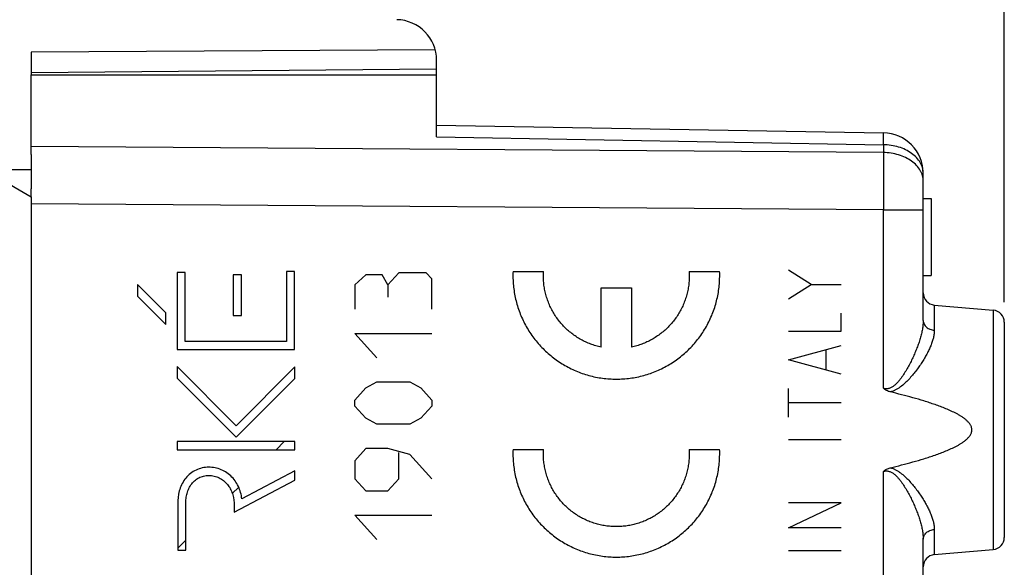
# Model space of a CAD drawing. Units: millimetres. Extents: x -63 to 70, y -25 to 49.
# Drawn here: x -50 to -26, y 9 to 22 of the extents above; entities that cross this region are included whole.
import ezdxf

# ---------------------------------------------------------------- set-up
doc = ezdxf.new("R2010")
doc.units = ezdxf.units.MM
doc.header["$LTSCALE"] = 16.335
doc.layers.get('0').update_dxf_attribs({"linetype": 'CONTINUOUS'})
for name, color, linetype in [('ASSI', 7, 'CONTINUOUS'), ('DRAFT', 7, 'CONTINUOUS'), ('RACCORDO', 7, 'CONTINUOUS'), ('SUPERFICI', 7, 'CONTINUOUS')]:
    doc.layers.add(name, color=color, linetype=linetype)
doc.styles.get("Standard").update_dxf_attribs({"font": 'txt', "width": 0.8})
doc.dimstyles.new('DIMSTYLE_1', dxfattribs={"dimtxt": 3, "dimasz": 3, "dimexe": 1.5, "dimexo": 0.5, "dimgap": 0.75, "dimtad": 1, "dimtxsty": 'STANDARD', "dimblk": '_FILLED', "dimblk1": '_FILLED', "dimblk2": '_FILLED', "dimcen": 0.09, "dimazin": 2, "dimtfac": 1, "dimtofl": 0, "dimtmove": 0, "dimatfit": 3, "dimldrblk": '_FILLED', "dimfxl": 1, "dimtolj": 1, "dimarcsym": 0})
doc.dimstyles.new('DIMSTYLE_2', dxfattribs={"dimtxt": 3, "dimasz": 3, "dimexe": 1.5, "dimexo": 0.5, "dimgap": 0.75, "dimtad": 1, "dimdec": 1, "dimtxsty": 'STANDARD', "dimblk": '_FILLED', "dimblk1": '_FILLED', "dimblk2": '_FILLED', "dimcen": 0.09, "dimazin": 2, "dimtfac": 1, "dimtdec": 1, "dimtofl": 0, "dimtmove": 0, "dimatfit": 3, "dimldrblk": '_FILLED', "dimfxl": 1, "dimtolj": 1, "dimarcsym": 0})

# ---------------------------------------------------------------- blocks, each defined once
blk = doc.blocks.new('_FILLED')
at = {"color": 0, "linetype": 'BYBLOCK'}
blk.add_solid([(0, 0), (-1, 0.3167), (-1, -0.3167)], dxfattribs=at)
blk = doc.blocks.new('*D2')
at = {"color": 7, "linetype": 'CONTINUOUS'}
for p, q in [((-50.887, 22.235), (-50.887, 36.311)), ((-25.887, 15.103), (-25.887, 36.311)), ((-50.887, 34.811), (-38.387, 34.811)), ((-25.887, 34.811), (-38.387, 34.811))]:
    blk.add_line(p, q, dxfattribs=at)
at = {"color": 7, "linetype": 'CONTINUOUS', "xscale": 3, "yscale": 3, "zscale": 3, "rotation": 180}
blk.add_blockref('_FILLED', (-50.887, 34.811), dxfattribs=at)
at = {"color": 7, "linetype": 'CONTINUOUS', "xscale": 3, "yscale": 3, "zscale": 3}
blk.add_blockref('_FILLED', (-25.887, 34.811), dxfattribs=at)
blk = doc.blocks.new('*D3')
at = {"color": 7, "linetype": 'CONTINUOUS'}
for p, q in [((-62.726, -20.255), (-62.726, 46.247)), ((-25.887, 15.103), (-25.887, 46.247)), ((-62.726, 44.747), (-44.306, 44.747)), ((-25.887, 44.747), (-44.306, 44.747))]:
    blk.add_line(p, q, dxfattribs=at)
at = {"color": 7, "linetype": 'CONTINUOUS', "xscale": 3, "yscale": 3, "zscale": 3, "rotation": 180}
blk.add_blockref('_FILLED', (-62.726, 44.747), dxfattribs=at)
at = {"color": 7, "linetype": 'CONTINUOUS', "xscale": 3, "yscale": 3, "zscale": 3}
blk.add_blockref('_FILLED', (-25.887, 44.747), dxfattribs=at)

msp = doc.modelspace()

# ---------------------------------------------------------------- linework, layer by layer
at = {"color": 7, "linetype": 'CONTINUOUS'}
for p, q in [((-27.887, 17.653), (-27.687, 17.653)), ((-27.687, 17.653), (-27.687, 15.753)), ((-27.887, 15.753), (-27.687, 15.753)), ((-43.844, 11.463), (-43.642, 11.665)), ((-44.923, 10.384), (-44.766, 10.541)), ((-46.271, 9.036), (-46.07, 9.237))]:
    msp.add_line(p, q, dxfattribs=at)
at = {"color": 250, "linetype": 'CONTINUOUS'}
for p, q in [((-46.283, 15.828), (-46.283, 13.932)), ((-46.082, 15.828), (-46.283, 15.828)), ((-46.082, 14.134), (-46.082, 15.828)), ((-43.588, 15.853), (-43.588, 14.134)), ((-43.387, 15.853), (-43.588, 15.853)), ((-43.387, 13.932), (-43.387, 15.853)), ((-40.819, 15.821), (-41.09, 15.523)), ((-40.14, 15.821), (-40.819, 15.821)), ((-40.005, 15.672), (-40.14, 15.821)), ((-38.001, 15.853), (-37.251, 15.853)), ((-33.657, 15.853), (-32.907, 15.853)), ((-30.65, 15.532), (-31.207, 15.885)), ((-44.901, 15.773), (-44.901, 14.773)), ((-44.701, 15.773), (-44.901, 15.773)), ((-44.701, 14.773), (-44.701, 15.773)), ((-41.633, 15.772), (-41.904, 15.523)), ((-41.226, 15.772), (-41.633, 15.772)), ((-41.09, 15.523), (-41.226, 15.772)), ((-40.005, 14.926), (-40.005, 15.672)), ((-47.265, 15.536), (-47.265, 15.251)), ((-46.565, 14.836), (-47.265, 15.536)), ((-41.904, 15.523), (-41.904, 14.926)), ((-41.09, 15.523), (-41.09, 15.224)), ((-35.829, 13.992), (-35.829, 15.453)), ((-35.829, 15.453), (-35.079, 15.453)), ((-35.079, 15.453), (-35.079, 13.992)), ((-31.207, 15.179), (-30.65, 15.532)), ((-30.65, 15.532), (-29.908, 15.532)), ((-47.265, 15.251), (-46.565, 14.55)), ((-46.565, 14.55), (-46.565, 14.836)), ((-29.908, 14.385), (-29.908, 14.827)), ((-44.901, 14.773), (-44.701, 14.773)), ((-41.362, 13.731), (-41.904, 14.328)), ((-41.904, 14.328), (-40.005, 14.328)), ((-31.207, 14.385), (-29.908, 14.385)), ((-43.588, 14.134), (-46.082, 14.134)), ((-46.283, 13.932), (-43.387, 13.932)), ((-31.207, 13.68), (-29.908, 14.033)), ((-30.279, 13.444), (-30.279, 13.915)), ((-29.908, 13.327), (-31.207, 13.68)), ((-46.287, 13.511), (-46.287, 13.225)), ((-44.831, 12.055), (-46.287, 13.511)), ((-43.379, 13.507), (-44.831, 12.055)), ((-43.379, 13.222), (-43.379, 13.507)), ((-46.287, 13.225), (-44.831, 11.769)), ((-44.831, 11.769), (-43.379, 13.222)), ((-41.633, 12.985), (-41.362, 13.134)), ((-41.362, 13.134), (-40.547, 13.134)), ((-40.547, 13.134), (-40.276, 12.985)), ((-41.904, 12.686), (-41.633, 12.985)), ((-40.276, 12.985), (-40.005, 12.686)), ((-31.207, 12.268), (-31.207, 12.974)), ((-41.904, 12.537), (-41.904, 12.686)), ((-40.005, 12.686), (-40.005, 12.537)), ((-41.633, 12.238), (-41.904, 12.537)), ((-40.005, 12.537), (-40.276, 12.238)), ((-29.908, 12.621), (-31.207, 12.621)), ((-41.362, 12.089), (-41.633, 12.238)), ((-40.276, 12.238), (-40.547, 12.089)), ((-40.547, 12.089), (-41.362, 12.089)), ((-46.281, 11.665), (-46.281, 11.463)), ((-43.379, 11.665), (-46.281, 11.665)), ((-43.379, 11.463), (-43.379, 11.665)), ((-29.908, 11.71), (-31.207, 11.71)), ((-46.281, 11.463), (-43.379, 11.463)), ((-41.633, 11.492), (-41.904, 11.193)), ((-41.09, 11.492), (-41.633, 11.492)), ((-40.547, 11.343), (-41.09, 11.492)), ((-38.001, 11.468), (-37.251, 11.468)), ((-33.657, 11.468), (-32.907, 11.468)), ((-41.904, 11.193), (-41.904, 10.746)), ((-40.819, 10.746), (-40.819, 11.392)), ((-40.005, 10.746), (-40.547, 11.343)), ((-43.379, 10.939), (-44.687, 10.253)), ((-43.379, 10.711), (-43.379, 10.939)), ((-44.878, 9.924), (-43.379, 10.711)), ((-41.904, 10.746), (-41.633, 10.447)), ((-41.09, 10.447), (-40.819, 10.746)), ((-41.633, 10.447), (-41.09, 10.447)), ((-46.271, 10.13), (-46.271, 8.984)), ((-46.07, 8.984), (-46.07, 10.13)), ((-44.878, 10.091), (-44.878, 9.924)), ((-31.207, 9.534), (-29.908, 10.151)), ((-29.908, 10.151), (-31.207, 10.151)), ((-41.904, 9.85), (-40.005, 9.85)), ((-41.362, 9.253), (-41.904, 9.85)), ((-29.908, 9.534), (-31.207, 9.534)), ((-46.271, 8.984), (-46.07, 8.984)), ((-29.908, 8.975), (-31.207, 8.975))]:
    msp.add_line(p, q, dxfattribs=at)
for centre in [(-35.456, 15.753), (-35.456, 11.368)]:
    msp.add_arc(centre, 2.551, 358.4047, 2.2464, dxfattribs=at)
for points in [[(-38.001, 15.853), (-38.004, 15.796), (-38.004, 15.682), (-37.994, 15.511), (-37.972, 15.341), (-37.939, 15.173), (-37.894, 15.008), (-37.839, 14.846), (-37.773, 14.688), (-37.696, 14.535), (-37.609, 14.387), (-37.513, 14.246), (-37.407, 14.111), (-37.293, 13.984), (-37.17, 13.865), (-37.04, 13.754), (-36.902, 13.652), (-36.758, 13.56), (-36.608, 13.477), (-36.453, 13.405), (-36.294, 13.343), (-36.13, 13.292), (-35.964, 13.252), (-35.795, 13.224), (-35.625, 13.207), (-35.454, 13.201), (-35.283, 13.207), (-35.113, 13.224), (-34.944, 13.252), (-34.778, 13.292), (-34.614, 13.343), (-34.455, 13.405), (-34.3, 13.477), (-34.15, 13.56), (-34.006, 13.652), (-33.868, 13.754), (-33.738, 13.865), (-33.615, 13.984), (-33.501, 14.111), (-33.395, 14.246), (-33.299, 14.387), (-33.212, 14.535), (-33.136, 14.688), (-33.069, 14.846), (-33.014, 15.008), (-32.97, 15.173), (-32.936, 15.341), (-32.914, 15.511), (-32.907, 15.625), (-32.906, 15.682)], [(-35.829, 13.992), (-35.873, 14.002), (-35.959, 14.023), (-36.087, 14.066), (-36.211, 14.118), (-36.33, 14.179), (-36.445, 14.248), (-36.554, 14.326), (-36.657, 14.412), (-36.754, 14.506), (-36.843, 14.606), (-36.925, 14.713), (-36.998, 14.825), (-37.063, 14.943), (-37.119, 15.065), (-37.165, 15.191), (-37.202, 15.32), (-37.23, 15.451), (-37.247, 15.584), (-37.255, 15.719), (-37.253, 15.808), (-37.251, 15.853)], [(-33.657, 15.853), (-33.655, 15.808), (-33.653, 15.719), (-33.661, 15.584), (-33.678, 15.451), (-33.706, 15.32), (-33.743, 15.191), (-33.789, 15.065), (-33.845, 14.943), (-33.91, 14.825), (-33.983, 14.713), (-34.065, 14.606), (-34.154, 14.506), (-34.251, 14.412), (-34.354, 14.326), (-34.463, 14.248), (-34.578, 14.179), (-34.697, 14.118), (-34.821, 14.066), (-34.949, 14.023), (-35.035, 14.002), (-35.079, 13.992)], [(-38.001, 11.468), (-38.004, 11.411), (-38.004, 11.297), (-37.994, 11.126), (-37.972, 10.956), (-37.939, 10.788), (-37.894, 10.623), (-37.839, 10.461), (-37.773, 10.303), (-37.696, 10.15), (-37.609, 10.002), (-37.513, 9.861), (-37.407, 9.726), (-37.293, 9.599), (-37.17, 9.48), (-37.04, 9.369), (-36.902, 9.267), (-36.758, 9.174), (-36.608, 9.092), (-36.453, 9.02), (-36.294, 8.958), (-36.13, 8.907), (-35.964, 8.867), (-35.795, 8.839), (-35.625, 8.821), (-35.454, 8.816), (-35.283, 8.821), (-35.113, 8.839), (-34.944, 8.867), (-34.778, 8.907), (-34.614, 8.958), (-34.455, 9.02), (-34.3, 9.092), (-34.15, 9.174), (-34.006, 9.267), (-33.868, 9.369), (-33.738, 9.48), (-33.615, 9.599), (-33.501, 9.726), (-33.395, 9.861), (-33.299, 10.002), (-33.212, 10.15), (-33.136, 10.303), (-33.069, 10.461), (-33.014, 10.623), (-32.97, 10.788), (-32.936, 10.956), (-32.914, 11.126), (-32.907, 11.24), (-32.906, 11.297)]]:
    msp.add_open_spline(points, degree=3, dxfattribs=at)
for points, knots in [([(-37.251, 11.268), (-37.252, 11.29), (-37.254, 11.357), (-37.253, 11.423), (-37.251, 11.468)], [0, 0, 0, 0, 0.333333, 1, 1, 1, 1]), ([(-33.657, 11.468), (-33.655, 11.423), (-33.653, 11.335), (-33.661, 11.202), (-33.678, 11.07), (-33.705, 10.939), (-33.741, 10.811), (-33.787, 10.686), (-33.842, 10.565), (-33.905, 10.448), (-33.978, 10.336), (-34.058, 10.23), (-34.146, 10.13), (-34.241, 10.036), (-34.342, 9.95), (-34.45, 9.872), (-34.563, 9.802), (-34.681, 9.74), (-34.803, 9.688), (-34.929, 9.644), (-35.058, 9.61), (-35.189, 9.586), (-35.321, 9.571), (-35.454, 9.566), (-35.587, 9.571), (-35.719, 9.586), (-35.85, 9.61), (-35.979, 9.644), (-36.105, 9.688), (-36.227, 9.74), (-36.345, 9.802), (-36.458, 9.872), (-36.566, 9.95), (-36.668, 10.036), (-36.763, 10.13), (-36.85, 10.23), (-36.931, 10.336), (-37.003, 10.448), (-37.066, 10.565), (-37.121, 10.686), (-37.167, 10.811), (-37.203, 10.939), (-37.23, 11.07), (-37.245, 11.18), (-37.25, 11.246), (-37.251, 11.268)], [0, 0, 0, 0, 0.023529, 0.047059, 0.070588, 0.094118, 0.117647, 0.141176, 0.164706, 0.188235, 0.211765, 0.235294, 0.258824, 0.282353, 0.305882, 0.329412, 0.352941, 0.376471, 0.4, 0.423529, 0.447059, 0.470588, 0.494118, 0.517647, 0.541176, 0.564706, 0.588235, 0.611765, 0.635294, 0.658824, 0.682353, 0.705882, 0.729412, 0.752941, 0.776471, 0.8, 0.823529, 0.847059, 0.870588, 0.894118, 0.917647, 0.941176, 0.964706, 0.988235, 1, 1, 1, 1]), ([(-44.687, 10.253), (-44.694, 10.306), (-44.714, 10.411), (-44.77, 10.562), (-44.851, 10.701), (-44.957, 10.822), (-45.086, 10.92), (-45.231, 10.989), (-45.387, 11.029), (-45.548, 11.036), (-45.707, 11.009), (-45.856, 10.948), (-45.989, 10.856), (-46.098, 10.737), (-46.18, 10.599), (-46.253, 10.398), (-46.271, 10.236), (-46.271, 10.13)], [0, 0, 0, 0, 0.062576, 0.12515, 0.187706, 0.250252, 0.312789, 0.375319, 0.437836, 0.500291, 0.562745, 0.625195, 0.687649, 0.750103, 0.812588, 0.875105, 1, 1, 1, 1]), ([(-46.07, 10.13), (-46.07, 10.173), (-46.065, 10.26), (-46.041, 10.389), (-45.997, 10.513), (-45.929, 10.625), (-45.837, 10.719), (-45.725, 10.788), (-45.599, 10.826), (-45.467, 10.834), (-45.338, 10.811), (-45.217, 10.76), (-45.11, 10.684), (-45.021, 10.586), (-44.954, 10.474), (-44.894, 10.31), (-44.878, 10.178), (-44.878, 10.091)], [0, 0, 0, 0, 0.06257, 0.125144, 0.187725, 0.250204, 0.312629, 0.375105, 0.437522, 0.49994, 0.562395, 0.624927, 0.687455, 0.749998, 0.812555, 0.875122, 1, 1, 1, 1])]:
    msp.add_open_spline(points, degree=3, knots=knots, dxfattribs=at)
at = {"layer": 'ASSI', "color": 7, "linetype": 'CONTINUOUS'}
for p, q in [((-39.919, 21.314), (-49.887, 21.263)), ((-49.887, 21.263), (-49.887, 20.703)), ((-39.887, 20.84), (-39.887, 21.061)), ((-39.887, 20.84), (-49.887, 20.753)), ((-51.887, 18.853), (-49.887, 17.698)), ((-49.887, 18.74), (-49.887, 17.896)), ((-49.887, 18.363), (-50.887, 18.358)), ((-49.887, 17.698), (-49.887, -17.993))]:
    msp.add_line(p, q, dxfattribs=at)
msp.add_arc((-40.887, 21.061), 1, 0, 89, dxfattribs=at)
at = {"layer": 'DRAFT', "color": 7, "linetype": 'CONTINUOUS'}
for p, q in [((-49.887, 20.703), (-39.887, 20.703)), ((-27.613, 15.029), (-26.161, 14.902)), ((-27.613, 8.877), (-26.161, 9.004))]:
    msp.add_line(p, q, dxfattribs=at)
at = {"layer": 'RACCORDO', "color": 7, "linetype": 'CONTINUOUS'}
for p, q in [((-49.887, 18.74), (-49.887, 20.703)), ((-39.887, 19.171), (-39.887, 20.84)), ((-39.887, 19.464), (-28.869, 19.271)), ((-27.887, 14.646), (-27.887, 18.272)), ((-49.887, 17.714), (-49.887, 17.896)), ((-25.887, 14.603), (-25.887, 9.303)), ((-27.887, 0.846), (-27.887, 9.259))]:
    msp.add_line(p, q, dxfattribs=at)
at = {"layer": 'RACCORDO', "color": 250, "linetype": 'CONTINUOUS'}
for p, q in [((-28.869, 18.786), (-49.887, 18.938)), ((-39.887, 19.171), (-28.869, 18.979)), ((-28.869, 18.979), (-28.869, 18.786)), ((-28.869, 17.372), (-49.887, 17.524)), ((-28.869, 12.976), (-28.869, 17.372)), ((-28.869, 17.372), (-27.887, 17.372)), ((-27.613, 15.029), (-27.613, 14.408)), ((-26.161, 14.902), (-26.161, 9.004)), ((-28.869, -0.824), (-28.869, 10.929)), ((-27.613, 9.498), (-27.613, 8.877))]:
    msp.add_line(p, q, dxfattribs=at)
at = {"layer": 'RACCORDO', "color": 7, "linetype": 'CONTINUOUS'}
for centre, radius, start, end in [((-28.887, 18.272), 1, 0, 89), ((-27.587, 15.328), 0.3, 180, 265), ((-26.187, 14.603), 0.3, 360, 85), ((-26.187, 9.303), 0.3, 275, 0), ((-27.587, 8.578), 0.3, 95, 180)]:
    msp.add_arc(centre, radius, start, end, dxfattribs=at)
at = {"layer": 'RACCORDO', "color": 250, "linetype": 'CONTINUOUS'}
for points, knots in [([(-28.869, 18.979), (-28.869, 19), (-28.869, 19.042), (-28.868, 19.092), (-28.868, 19.128), (-28.868, 19.153), (-28.868, 19.175), (-28.868, 19.195), (-28.868, 19.212), (-28.868, 19.228), (-28.868, 19.241), (-28.868, 19.25), (-28.868, 19.256), (-28.868, 19.26), (-28.869, 19.264), (-28.869, 19.266), (-28.869, 19.268), (-28.869, 19.27), (-28.869, 19.271), (-28.869, 19.271), (-28.869, 19.271), (-28.869, 19.271)], [0, 0, 0, 0, 0.224913, 0.424417, 0.514034, 0.5966, 0.671916, 0.739801, 0.800093, 0.852646, 0.897334, 0.934052, 0.949394, 0.962712, 0.973999, 0.983251, 0.990462, 0.995633, 0.998775, 0.999603, 1, 1, 1, 1]), ([(-27.887, 18.272), (-27.887, 18.294), (-27.89, 18.341), (-27.904, 18.409), (-27.928, 18.476), (-27.972, 18.564), (-28.05, 18.667), (-28.174, 18.773), (-28.323, 18.861), (-28.493, 18.926), (-28.677, 18.967), (-28.805, 18.978), (-28.869, 18.979)], [0, 0, 0, 0, 0.051591, 0.10366, 0.156657, 0.210974, 0.324565, 0.446145, 0.575859, 0.712722, 0.8549, 1, 1, 1, 1]), ([(-27.887, 18.079), (-27.887, 18.102), (-27.89, 18.148), (-27.904, 18.217), (-27.928, 18.284), (-27.972, 18.371), (-28.05, 18.475), (-28.174, 18.581), (-28.323, 18.669), (-28.493, 18.734), (-28.677, 18.775), (-28.805, 18.786), (-28.869, 18.786)], [0, 0, 0, 0, 0.051591, 0.10366, 0.156657, 0.210974, 0.324565, 0.446145, 0.575859, 0.712722, 0.8549, 1, 1, 1, 1]), ([(-28.869, 18.786), (-28.869, 18.685), (-28.868, 18.469), (-28.868, 17.998), (-28.868, 17.628), (-28.869, 17.372)], [0, 0, 0, 0, 0.214312, 0.458811, 1, 1, 1, 1]), ([(-27.887, 14.646), (-27.887, 14.611), (-27.891, 14.54), (-27.906, 14.431), (-27.929, 14.319), (-27.96, 14.204), (-27.998, 14.087), (-28.041, 13.969), (-28.089, 13.85), (-28.143, 13.73), (-28.202, 13.61), (-28.266, 13.49), (-28.335, 13.371), (-28.399, 13.274), (-28.454, 13.199), (-28.499, 13.144), (-28.547, 13.092), (-28.6, 13.044), (-28.658, 13.002), (-28.714, 12.977), (-28.761, 12.966), (-28.797, 12.963), (-28.834, 12.967), (-28.858, 12.972), (-28.869, 12.976)], [0, 0, 0, 0, 0.050626, 0.103554, 0.158685, 0.215846, 0.274841, 0.335471, 0.39755, 0.460906, 0.525384, 0.590847, 0.657177, 0.72427, 0.758082, 0.79206, 0.826202, 0.860511, 0.895004, 0.929705, 0.947189, 0.964743, 0.982353, 1, 1, 1, 1]), ([(-27.887, 14.646), (-27.887, 14.632), (-27.883, 14.602), (-27.868, 14.558), (-27.842, 14.518), (-27.796, 14.47), (-27.72, 14.426), (-27.649, 14.41), (-27.613, 14.408)], [0, 0, 0, 0, 0.111798, 0.225693, 0.3434, 0.465984, 0.725425, 1, 1, 1, 1]), ([(-27.613, 14.408), (-27.613, 14.378), (-27.617, 14.316), (-27.635, 14.222), (-27.663, 14.125), (-27.7, 14.025), (-27.745, 13.923), (-27.798, 13.82), (-27.857, 13.715), (-27.922, 13.61), (-27.993, 13.505), (-28.07, 13.4), (-28.153, 13.297), (-28.243, 13.196), (-28.34, 13.099), (-28.428, 13.024), (-28.505, 12.971), (-28.566, 12.936), (-28.631, 12.907), (-28.677, 12.893), (-28.7, 12.888)], [0, 0, 0, 0, 0.046253, 0.095239, 0.147059, 0.201632, 0.258783, 0.318295, 0.379936, 0.443483, 0.508725, 0.57547, 0.643548, 0.712812, 0.78314, 0.854441, 0.890463, 0.926726, 0.963237, 1, 1, 1, 1]), ([(-28.869, 10.929), (-28.858, 10.933), (-28.834, 10.939), (-28.797, 10.942), (-28.761, 10.939), (-28.714, 10.928), (-28.658, 10.903), (-28.6, 10.862), (-28.547, 10.813), (-28.499, 10.761), (-28.454, 10.707), (-28.399, 10.631), (-28.335, 10.535), (-28.266, 10.416), (-28.202, 10.296), (-28.143, 10.176), (-28.089, 10.055), (-28.041, 9.936), (-27.998, 9.818), (-27.96, 9.701), (-27.929, 9.587), (-27.906, 9.475), (-27.891, 9.366), (-27.887, 9.294), (-27.887, 9.259)], [0, 0, 0, 0, 0.017647, 0.035257, 0.052811, 0.070295, 0.104996, 0.139489, 0.173798, 0.20794, 0.241918, 0.27573, 0.342823, 0.409153, 0.474616, 0.539094, 0.60245, 0.664529, 0.72516, 0.784154, 0.841315, 0.896446, 0.949374, 1, 1, 1, 1]), ([(-28.7, 11.018), (-28.677, 11.013), (-28.631, 10.999), (-28.566, 10.97), (-28.505, 10.934), (-28.428, 10.881), (-28.34, 10.807), (-28.243, 10.71), (-28.153, 10.609), (-28.07, 10.505), (-27.993, 10.4), (-27.922, 10.295), (-27.857, 10.19), (-27.798, 10.085), (-27.745, 9.982), (-27.7, 9.88), (-27.663, 9.781), (-27.635, 9.684), (-27.617, 9.59), (-27.613, 9.528), (-27.613, 9.498)], [0, 0, 0, 0, 0.036763, 0.073274, 0.109537, 0.145559, 0.21686, 0.287188, 0.356452, 0.42453, 0.491275, 0.556517, 0.620064, 0.681705, 0.741217, 0.798368, 0.852941, 0.904761, 0.953747, 1, 1, 1, 1]), ([(-27.887, 9.259), (-27.887, 9.274), (-27.883, 9.304), (-27.868, 9.347), (-27.842, 9.387), (-27.796, 9.435), (-27.72, 9.48), (-27.649, 9.495), (-27.613, 9.498)], [0, 0, 0, 0, 0.111798, 0.225693, 0.3434, 0.465984, 0.725425, 1, 1, 1, 1])]:
    msp.add_open_spline(points, degree=3, knots=knots, dxfattribs=at)
at = {"layer": 'RACCORDO', "color": 7, "linetype": 'CONTINUOUS'}
for points, knots in [([(-28.7, 12.888), (-28.716, 12.891), (-28.747, 12.901), (-28.791, 12.92), (-28.832, 12.945), (-28.857, 12.965), (-28.869, 12.976)], [0, 0, 0, 0, 0.250005, 0.499997, 0.749991, 1, 1, 1, 1]), ([(-28.7, 11.018), (-28.607, 11.04), (-28.421, 11.086), (-28.143, 11.16), (-27.913, 11.227), (-27.731, 11.285), (-27.595, 11.33), (-27.459, 11.379), (-27.326, 11.431), (-27.194, 11.488), (-27.086, 11.541), (-27.002, 11.587), (-26.941, 11.625), (-26.882, 11.666), (-26.825, 11.71), (-26.773, 11.76), (-26.729, 11.816), (-26.701, 11.87), (-26.689, 11.917), (-26.686, 11.953), (-26.689, 11.989), (-26.701, 12.035), (-26.729, 12.089), (-26.773, 12.145), (-26.825, 12.195), (-26.882, 12.24), (-26.941, 12.281), (-27.002, 12.318), (-27.086, 12.364), (-27.194, 12.417), (-27.326, 12.474), (-27.459, 12.526), (-27.595, 12.575), (-27.731, 12.621), (-27.913, 12.679), (-28.143, 12.745), (-28.421, 12.819), (-28.607, 12.865), (-28.7, 12.888)], [0, 0, 0, 0, 0.062506, 0.125012, 0.187518, 0.218771, 0.250025, 0.281278, 0.312531, 0.343784, 0.375036, 0.390663, 0.40629, 0.421918, 0.437544, 0.453167, 0.468783, 0.484379, 0.49219, 0.5, 0.50781, 0.515621, 0.531217, 0.546833, 0.562456, 0.578082, 0.59371, 0.609337, 0.624964, 0.656216, 0.687469, 0.718722, 0.749975, 0.781229, 0.812482, 0.874988, 0.937494, 1, 1, 1, 1]), ([(-28.869, 10.929), (-28.857, 10.94), (-28.832, 10.96), (-28.791, 10.985), (-28.747, 11.005), (-28.716, 11.014), (-28.7, 11.018)], [0, 0, 0, 0, 0.250009, 0.500003, 0.749995, 1, 1, 1, 1])]:
    msp.add_open_spline(points, degree=3, knots=knots, dxfattribs=at)
at = {"layer": 'SUPERFICI', "color": 7, "linetype": 'CONTINUOUS'}
for p, q in [((-49.887, 18.74), (-49.887, 20.703)), ((-49.887, 20.703), (-39.887, 20.703)), ((-39.887, 19.171), (-39.887, 20.703)), ((-39.887, 19.464), (-28.869, 19.271)), ((-27.887, 14.646), (-27.887, 18.272)), ((-49.887, 17.714), (-49.887, 17.896)), ((-27.887, 17.653), (-27.687, 17.653)), ((-27.687, 17.653), (-27.687, 15.753)), ((-27.887, 15.753), (-27.687, 15.753)), ((-27.613, 15.029), (-26.161, 14.902)), ((-25.887, 14.603), (-25.887, 9.303)), ((-27.887, 0.846), (-27.887, 9.259)), ((-27.613, 8.877), (-26.161, 9.004))]:
    msp.add_line(p, q, dxfattribs=at)
at = {"layer": 'SUPERFICI', "color": 250, "linetype": 'CONTINUOUS'}
for p, q in [((-28.869, 18.786), (-49.887, 18.938)), ((-39.887, 19.171), (-28.869, 18.979)), ((-28.869, 18.979), (-28.869, 18.786)), ((-28.869, 17.372), (-49.887, 17.524)), ((-28.869, 12.976), (-28.869, 17.372)), ((-28.869, 17.372), (-27.887, 17.372)), ((-27.613, 15.029), (-27.613, 14.408)), ((-26.161, 14.902), (-26.161, 9.004)), ((-28.869, -0.824), (-28.869, 10.929)), ((-27.613, 9.498), (-27.613, 8.877))]:
    msp.add_line(p, q, dxfattribs=at)
at = {"layer": 'SUPERFICI', "color": 7, "linetype": 'CONTINUOUS'}
for centre, radius, start, end in [((-28.887, 18.272), 1, 0, 89), ((-27.587, 15.328), 0.3, 180, 265), ((-26.187, 14.603), 0.3, 360, 85), ((-26.187, 9.303), 0.3, 275, 0), ((-27.587, 8.578), 0.3, 95, 180)]:
    msp.add_arc(centre, radius, start, end, dxfattribs=at)
at = {"layer": 'SUPERFICI', "color": 250, "linetype": 'CONTINUOUS'}
for points, knots in [([(-28.869, 18.979), (-28.869, 19), (-28.869, 19.042), (-28.868, 19.092), (-28.868, 19.128), (-28.868, 19.153), (-28.868, 19.175), (-28.868, 19.195), (-28.868, 19.212), (-28.868, 19.228), (-28.868, 19.241), (-28.868, 19.25), (-28.868, 19.256), (-28.868, 19.26), (-28.869, 19.264), (-28.869, 19.266), (-28.869, 19.268), (-28.869, 19.27), (-28.869, 19.271), (-28.869, 19.271), (-28.869, 19.271), (-28.869, 19.271)], [0, 0, 0, 0, 0.224913, 0.424417, 0.514034, 0.5966, 0.671916, 0.739801, 0.800093, 0.852646, 0.897334, 0.934052, 0.949394, 0.962712, 0.973999, 0.983251, 0.990462, 0.995633, 0.998775, 0.999603, 1, 1, 1, 1]), ([(-27.887, 18.272), (-27.887, 18.294), (-27.89, 18.341), (-27.904, 18.409), (-27.928, 18.476), (-27.972, 18.564), (-28.05, 18.667), (-28.174, 18.773), (-28.323, 18.861), (-28.493, 18.926), (-28.677, 18.967), (-28.805, 18.978), (-28.869, 18.979)], [0, 0, 0, 0, 0.051591, 0.10366, 0.156657, 0.210974, 0.324565, 0.446145, 0.575859, 0.712722, 0.8549, 1, 1, 1, 1]), ([(-27.887, 18.079), (-27.887, 18.102), (-27.89, 18.148), (-27.904, 18.217), (-27.928, 18.284), (-27.972, 18.371), (-28.05, 18.475), (-28.174, 18.581), (-28.323, 18.669), (-28.493, 18.734), (-28.677, 18.775), (-28.805, 18.786), (-28.869, 18.786)], [0, 0, 0, 0, 0.051591, 0.10366, 0.156657, 0.210974, 0.324565, 0.446145, 0.575859, 0.712722, 0.8549, 1, 1, 1, 1]), ([(-28.869, 18.786), (-28.869, 18.685), (-28.868, 18.469), (-28.868, 17.998), (-28.868, 17.628), (-28.869, 17.372)], [0, 0, 0, 0, 0.214312, 0.458811, 1, 1, 1, 1]), ([(-27.887, 14.646), (-27.887, 14.611), (-27.891, 14.54), (-27.906, 14.431), (-27.929, 14.319), (-27.96, 14.204), (-27.998, 14.087), (-28.041, 13.969), (-28.089, 13.85), (-28.143, 13.73), (-28.202, 13.61), (-28.266, 13.49), (-28.335, 13.371), (-28.399, 13.274), (-28.454, 13.199), (-28.499, 13.144), (-28.547, 13.092), (-28.6, 13.044), (-28.658, 13.002), (-28.714, 12.977), (-28.761, 12.966), (-28.797, 12.963), (-28.834, 12.967), (-28.858, 12.972), (-28.869, 12.976)], [0, 0, 0, 0, 0.050626, 0.103554, 0.158685, 0.215846, 0.274841, 0.335471, 0.39755, 0.460906, 0.525384, 0.590847, 0.657177, 0.72427, 0.758082, 0.79206, 0.826202, 0.860511, 0.895004, 0.929705, 0.947189, 0.964743, 0.982353, 1, 1, 1, 1]), ([(-27.887, 14.646), (-27.887, 14.632), (-27.883, 14.602), (-27.868, 14.558), (-27.842, 14.518), (-27.796, 14.47), (-27.72, 14.426), (-27.649, 14.41), (-27.613, 14.408)], [0, 0, 0, 0, 0.111798, 0.225693, 0.3434, 0.465984, 0.725425, 1, 1, 1, 1]), ([(-27.613, 14.408), (-27.613, 14.378), (-27.617, 14.316), (-27.635, 14.222), (-27.663, 14.125), (-27.7, 14.025), (-27.745, 13.923), (-27.798, 13.82), (-27.857, 13.715), (-27.922, 13.61), (-27.993, 13.505), (-28.07, 13.4), (-28.153, 13.297), (-28.243, 13.196), (-28.34, 13.099), (-28.428, 13.024), (-28.505, 12.971), (-28.566, 12.936), (-28.631, 12.907), (-28.677, 12.893), (-28.7, 12.888)], [0, 0, 0, 0, 0.046253, 0.095239, 0.147059, 0.201632, 0.258783, 0.318295, 0.379936, 0.443483, 0.508725, 0.57547, 0.643548, 0.712812, 0.78314, 0.854441, 0.890463, 0.926726, 0.963237, 1, 1, 1, 1]), ([(-28.869, 10.929), (-28.858, 10.933), (-28.834, 10.939), (-28.797, 10.942), (-28.761, 10.939), (-28.714, 10.928), (-28.658, 10.903), (-28.6, 10.862), (-28.547, 10.813), (-28.499, 10.761), (-28.454, 10.707), (-28.399, 10.631), (-28.335, 10.535), (-28.266, 10.416), (-28.202, 10.296), (-28.143, 10.176), (-28.089, 10.055), (-28.041, 9.936), (-27.998, 9.818), (-27.96, 9.701), (-27.929, 9.587), (-27.906, 9.475), (-27.891, 9.366), (-27.887, 9.294), (-27.887, 9.259)], [0, 0, 0, 0, 0.017647, 0.035257, 0.052811, 0.070295, 0.104996, 0.139489, 0.173798, 0.20794, 0.241918, 0.27573, 0.342823, 0.409153, 0.474616, 0.539094, 0.60245, 0.664529, 0.72516, 0.784154, 0.841315, 0.896446, 0.949374, 1, 1, 1, 1]), ([(-28.7, 11.018), (-28.677, 11.013), (-28.631, 10.999), (-28.566, 10.97), (-28.505, 10.934), (-28.428, 10.881), (-28.34, 10.807), (-28.243, 10.71), (-28.153, 10.609), (-28.07, 10.505), (-27.993, 10.4), (-27.922, 10.295), (-27.857, 10.19), (-27.798, 10.085), (-27.745, 9.982), (-27.7, 9.88), (-27.663, 9.781), (-27.635, 9.684), (-27.617, 9.59), (-27.613, 9.528), (-27.613, 9.498)], [0, 0, 0, 0, 0.036763, 0.073274, 0.109537, 0.145559, 0.21686, 0.287188, 0.356452, 0.42453, 0.491275, 0.556517, 0.620064, 0.681705, 0.741217, 0.798368, 0.852941, 0.904761, 0.953747, 1, 1, 1, 1]), ([(-27.887, 9.259), (-27.887, 9.274), (-27.883, 9.304), (-27.868, 9.347), (-27.842, 9.387), (-27.796, 9.435), (-27.72, 9.48), (-27.649, 9.495), (-27.613, 9.498)], [0, 0, 0, 0, 0.111798, 0.225693, 0.3434, 0.465984, 0.725425, 1, 1, 1, 1])]:
    msp.add_open_spline(points, degree=3, knots=knots, dxfattribs=at)
at = {"layer": 'SUPERFICI', "color": 7, "linetype": 'CONTINUOUS'}
for points, knots in [([(-28.7, 12.888), (-28.716, 12.891), (-28.747, 12.901), (-28.791, 12.92), (-28.832, 12.945), (-28.857, 12.965), (-28.869, 12.976)], [0, 0, 0, 0, 0.250005, 0.499997, 0.749991, 1, 1, 1, 1]), ([(-28.7, 11.018), (-28.607, 11.04), (-28.421, 11.086), (-28.143, 11.16), (-27.913, 11.227), (-27.731, 11.285), (-27.595, 11.33), (-27.459, 11.379), (-27.326, 11.431), (-27.194, 11.488), (-27.086, 11.541), (-27.002, 11.587), (-26.941, 11.625), (-26.882, 11.666), (-26.825, 11.71), (-26.773, 11.76), (-26.729, 11.816), (-26.701, 11.87), (-26.689, 11.917), (-26.686, 11.953), (-26.689, 11.989), (-26.701, 12.035), (-26.729, 12.089), (-26.773, 12.145), (-26.825, 12.195), (-26.882, 12.24), (-26.941, 12.281), (-27.002, 12.318), (-27.086, 12.364), (-27.194, 12.417), (-27.326, 12.474), (-27.459, 12.526), (-27.595, 12.575), (-27.731, 12.621), (-27.913, 12.679), (-28.143, 12.745), (-28.421, 12.819), (-28.607, 12.865), (-28.7, 12.888)], [0, 0, 0, 0, 0.062506, 0.125012, 0.187518, 0.218771, 0.250025, 0.281278, 0.312531, 0.343784, 0.375036, 0.390663, 0.40629, 0.421918, 0.437544, 0.453167, 0.468783, 0.484379, 0.49219, 0.5, 0.50781, 0.515621, 0.531217, 0.546833, 0.562456, 0.578082, 0.59371, 0.609337, 0.624964, 0.656216, 0.687469, 0.718722, 0.749975, 0.781229, 0.812482, 0.874988, 0.937494, 1, 1, 1, 1]), ([(-28.869, 10.929), (-28.857, 10.94), (-28.832, 10.96), (-28.791, 10.985), (-28.747, 11.005), (-28.716, 11.014), (-28.7, 11.018)], [0, 0, 0, 0, 0.250009, 0.500003, 0.749995, 1, 1, 1, 1])]:
    msp.add_open_spline(points, degree=3, knots=knots, dxfattribs=at)

# ---------------------------------------------------------------- dimensions: what is measured, and where the dimension line sits
at = {"color": 7, "linetype": 'CONTINUOUS'}
for base, p2, dimstyle, picture, middle in [((-62.726, 44.747), (-62.726, -20.755), 'DIMSTYLE_2', '*D3', (-48.592, 44.747)), ((-50.887, 34.811), (-50.887, 21.735), 'DIMSTYLE_1', '*D2', (-40.637, 34.811))]:
    dim = msp.add_linear_dim(base=base, p1=(-25.887, 14.603), p2=p2, angle=180, dimstyle=dimstyle, dxfattribs=at)
    dim.commit()
    dim.dimension.update_dxf_attribs({"geometry": picture, "text_midpoint": middle, "dimtype": 160})

doc.saveas('drawing.dxf')
